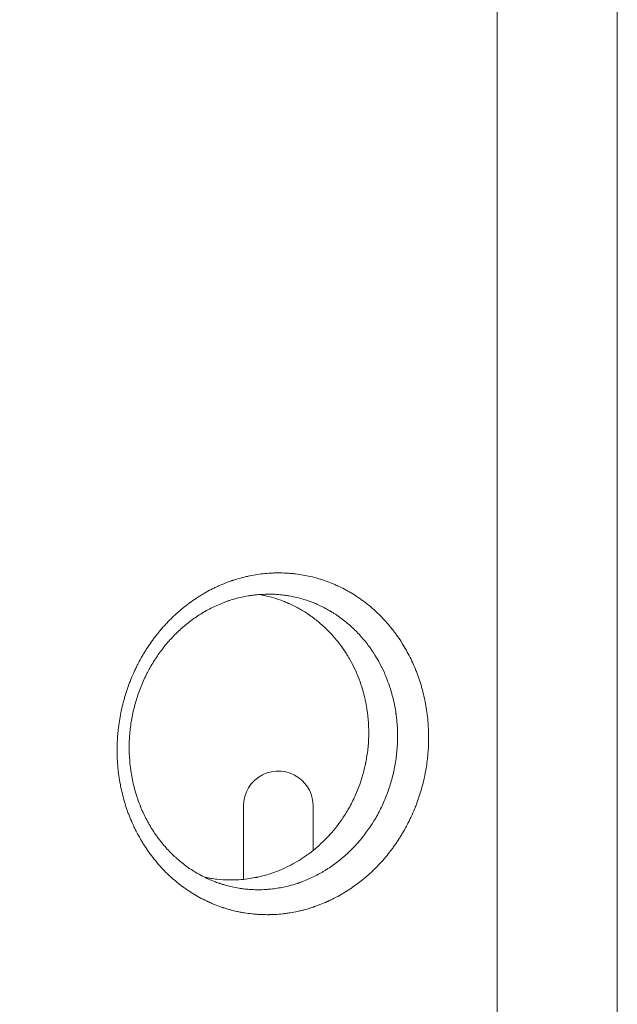
# Model space of a CAD drawing. Units: millimetres. Extents: x -7500 to 7133, y -6743 to 5013.
# Drawn here: x 1501 to 1741, y -3445 to -3050 of the extents above; entities that cross this region are included whole.
import ezdxf

# ---------------------------------------------------------------- set-up
doc = ezdxf.new("R2010")
doc.units = ezdxf.units.MM
doc.header["$LTSCALE"] = 20
doc.layers.add('2d', color=230, linetype='Continuous')

msp = doc.modelspace()

# ---------------------------------------------------------------- linework, layer by layer
at = {"layer": '2d', "lineweight": 0}
for p, q in [((1692.42, -2677.28), (1692.42, -3759.28)), ((1740.72, -3759.28), (1740.72, -2677.28)), ((1590.57, -3365.78), (1590.57, -3395.22)), ((1618.57, -3365.92), (1618.57, -3383.62)), ((1618.57, -3394.27), (1618.57, -3394.27)), ((1618.57, -3406.37), (1618.57, -3406.37))]:
    msp.add_line(p, q, dxfattribs=at)
for start, end in [(54, 180), (359.4236, 54)]:
    msp.add_arc((1604.57, -3365.78), 14, start, end, dxfattribs=at)
for points, knots in [([(1541.95, -3360.87), (1541.69, -3359.8), (1541.45, -3358.72), (1541.13, -3357.09), (1540.98, -3356.27), (1540.82, -3355.32), (1540.75, -3354.9), (1540.71, -3354.63), (1540.69, -3354.49), (1540.5, -3353.24), (1540.36, -3352.13), (1540.19, -3350.46), (1540.11, -3349.62), (1540.05, -3348.78), (1540.01, -3348.22), (1539.99, -3347.93), (1539.91, -3346.54), (1539.87, -3345.43), (1539.85, -3343.75), (1539.85, -3342.91), (1539.87, -3342.07), (1539.88, -3341.5), (1539.89, -3341.22), (1539.93, -3339.82), (1540.02, -3338.15), (1540.19, -3336.19), (1540.28, -3335.35), (1540.34, -3334.8), (1540.38, -3334.52), (1540.55, -3333.12), (1540.71, -3332), (1541.08, -3329.77), (1541.29, -3328.65), (1541.77, -3326.44), (1542.16, -3324.8), (1542.68, -3322.89), (1542.91, -3322.08), (1543.08, -3321.54), (1543.16, -3321.27), (1543.57, -3319.93), (1544.1, -3318.34), (1544.78, -3316.5), (1545.09, -3315.72), (1545.3, -3315.2), (1545.4, -3314.94), (1545.93, -3313.64), (1546.38, -3312.61), (1547.09, -3311.09), (1547.45, -3310.34), (1547.82, -3309.59), (1548.07, -3309.09), (1548.2, -3308.84), (1548.85, -3307.6), (1549.38, -3306.61), (1550.23, -3305.16), (1550.65, -3304.44), (1551.17, -3303.61), (1551.39, -3303.25), (1551.54, -3303.02), (1551.62, -3302.9), (1552.29, -3301.85), (1552.91, -3300.93), (1553.87, -3299.58), (1554.19, -3299.14), (1554.85, -3298.25), (1555.18, -3297.81), (1556.19, -3296.52), (1556.89, -3295.67), (1557.95, -3294.42), (1558.5, -3293.81), (1559.05, -3293.2), (1559.42, -3292.8), (1559.6, -3292.6), (1560.54, -3291.6), (1561.31, -3290.83), (1562.49, -3289.69), (1563.09, -3289.13), (1563.79, -3288.49), (1564.1, -3288.22), (1564.3, -3288.04), (1564.41, -3287.94), (1565.32, -3287.15), (1566.15, -3286.46), (1567.41, -3285.45), (1568.05, -3284.96), (1568.81, -3284.4), (1569.13, -3284.16), (1569.35, -3284), (1569.46, -3283.92), (1570.44, -3283.22), (1571.31, -3282.62), (1572.65, -3281.76), (1573.1, -3281.48), (1574.01, -3280.93), (1574.46, -3280.66), (1575.84, -3279.86), (1576.77, -3279.36), (1578.18, -3278.64), (1578.65, -3278.4), (1579.6, -3277.95), (1580.08, -3277.72), (1581.53, -3277.07), (1582.5, -3276.67), (1583.96, -3276.1), (1584.7, -3275.82), (1585.57, -3275.52), (1586, -3275.37), (1586.19, -3275.31), (1586.31, -3275.26), (1586.38, -3275.24), (1587.42, -3274.9), (1588.41, -3274.6), (1589.9, -3274.19), (1590.65, -3274), (1591.53, -3273.79), (1591.91, -3273.7), (1592.16, -3273.64), (1592.29, -3273.62), (1593.42, -3273.37), (1594.43, -3273.18), (1596.45, -3272.85), (1597.47, -3272.71), (1599.52, -3272.48), (1600.54, -3272.4), (1602.08, -3272.31), (1602.85, -3272.28), (1603.76, -3272.26), (1604.21, -3272.26), (1604.4, -3272.26), (1604.53, -3272.25), (1604.6, -3272.25), (1605.68, -3272.25), (1606.69, -3272.28), (1608.22, -3272.36), (1608.98, -3272.41), (1609.87, -3272.49), (1610.25, -3272.52), (1610.51, -3272.55), (1610.64, -3272.56), (1611.77, -3272.68), (1612.77, -3272.82), (1614.77, -3273.14), (1615.77, -3273.33), (1617.76, -3273.76), (1618.75, -3274.01), (1620.23, -3274.41), (1620.96, -3274.63), (1621.69, -3274.85), (1622.18, -3275.01), (1622.43, -3275.09), (1623.63, -3275.49), (1624.59, -3275.84), (1626.02, -3276.41), (1626.73, -3276.7), (1627.56, -3277.06), (1627.97, -3277.24), (1628.15, -3277.32), (1628.27, -3277.38), (1628.33, -3277.41), (1629.31, -3277.86), (1630.22, -3278.31), (1631.58, -3279.02), (1632.25, -3279.39), (1632.92, -3279.77), (1633.37, -3280.02), (1633.59, -3280.15), (1634.69, -3280.81), (1635.56, -3281.36), (1636.84, -3282.22), (1637.48, -3282.65), (1638.11, -3283.11), (1638.53, -3283.41), (1638.74, -3283.56), (1639.78, -3284.34), (1640.6, -3284.99), (1641.81, -3286), (1642.4, -3286.51), (1643.09, -3287.12), (1643.38, -3287.38), (1643.58, -3287.56), (1643.67, -3287.65), (1644.53, -3288.44), (1645.28, -3289.17), (1646.38, -3290.29), (1646.92, -3290.87), (1647.54, -3291.55), (1647.81, -3291.84), (1647.98, -3292.04), (1648.07, -3292.14), (1648.85, -3293.02), (1649.53, -3293.83), (1650.51, -3295.07), (1650.84, -3295.48), (1651.48, -3296.33), (1651.79, -3296.76), (1652.73, -3298.06), (1653.33, -3298.94), (1654.49, -3300.74), (1655.05, -3301.66), (1656.68, -3304.47), (1657.68, -3306.41), (1659.04, -3309.4), (1659.68, -3310.91), (1660.37, -3312.71), (1660.66, -3313.49), (1660.84, -3314.01), (1660.93, -3314.27), (1661.38, -3315.57), (1661.88, -3317.14), (1662.4, -3318.99), (1662.61, -3319.79), (1662.75, -3320.33), (1662.82, -3320.6), (1662.88, -3320.86), (1663.14, -3321.93), (1663.49, -3323.54), (1663.79, -3325.16), (1663.98, -3326.25), (1664.07, -3326.8), (1664.31, -3328.45), (1664.52, -3330.1), (1664.7, -3332.04), (1664.77, -3333.01), (1664.8, -3333.43), (1664.82, -3333.7), (1664.82, -3333.84), (1664.9, -3335.1), (1664.96, -3336.79), (1664.96, -3338.77), (1664.94, -3339.76), (1664.93, -3340.18), (1664.92, -3340.46), (1664.92, -3340.61), (1664.88, -3341.87), (1664.78, -3343.55), (1664.63, -3345.23), (1664.52, -3346.35), (1664.46, -3346.91), (1664.26, -3348.58), (1664.01, -3350.24), (1663.67, -3352.18), (1663.48, -3353.14), (1663.39, -3353.55), (1663.34, -3353.83), (1663.31, -3353.97), (1663.04, -3355.21), (1662.78, -3356.31), (1662.21, -3358.5), (1661.9, -3359.58), (1661.23, -3361.74), (1660.7, -3363.34), (1660.01, -3365.19), (1659.65, -3366.11), (1659.49, -3366.5), (1659.39, -3366.76), (1659.34, -3366.89), (1658.86, -3368.06), (1658.19, -3369.59), (1657.47, -3371.1), (1656.98, -3372.1), (1656.72, -3372.59), (1655.95, -3374.08), (1655.15, -3375.54), (1654.16, -3377.21), (1653.64, -3378.04), (1653.42, -3378.39), (1653.27, -3378.63), (1653.2, -3378.74), (1652.52, -3379.8), (1651.58, -3381.19), (1650.44, -3382.76), (1649.86, -3383.54), (1649.61, -3383.87), (1649.44, -3384.09), (1649.35, -3384.2), (1648.59, -3385.17), (1647.55, -3386.44), (1646.47, -3387.67), (1645.74, -3388.48), (1645.36, -3388.89), (1644.24, -3390.07), (1643.48, -3390.85), (1642.31, -3391.97), (1641.72, -3392.53), (1641.02, -3393.16), (1640.72, -3393.43), (1640.51, -3393.61), (1640.41, -3393.7), (1639.49, -3394.51), (1638.66, -3395.2), (1636.97, -3396.55), (1636.1, -3397.2), (1634.36, -3398.45), (1633.47, -3399.05), (1632.13, -3399.91), (1631.67, -3400.2), (1630.77, -3400.75), (1630.31, -3401.02), (1628.93, -3401.81), (1628.01, -3402.32), (1626.6, -3403.03), (1625.9, -3403.38), (1625.07, -3403.77), (1624.71, -3403.94), (1624.47, -3404.05), (1624.36, -3404.1), (1623.27, -3404.59), (1622.3, -3404.99), (1620.84, -3405.56), (1620.11, -3405.83), (1619.25, -3406.14), (1618.88, -3406.26), (1618.64, -3406.35), (1618.51, -3406.39), (1617.39, -3406.76), (1616.39, -3407.06), (1614.89, -3407.47), (1614.13, -3407.66), (1613.37, -3407.85), (1612.87, -3407.96), (1612.61, -3408.02), (1611.35, -3408.29), (1610.34, -3408.49), (1608.82, -3408.73), (1608.06, -3408.85), (1607.3, -3408.94), (1606.79, -3409.01), (1606.54, -3409.04), (1605.26, -3409.17), (1604.24, -3409.26), (1602.71, -3409.34), (1601.95, -3409.37), (1601.06, -3409.39), (1600.62, -3409.4), (1600.43, -3409.4), (1600.3, -3409.4), (1600.24, -3409.4), (1599.14, -3409.4), (1598.11, -3409.38), (1596.57, -3409.3), (1596.06, -3409.26), (1595.05, -3409.18), (1594.54, -3409.13), (1593.02, -3408.97), (1592.01, -3408.83), (1590.5, -3408.59), (1590, -3408.5), (1589, -3408.31), (1588.5, -3408.21), (1587.01, -3407.88), (1586.02, -3407.64), (1584.56, -3407.23), (1583.83, -3407.02), (1582.98, -3406.76), (1582.62, -3406.64), (1582.38, -3406.56), (1582.26, -3406.52), (1581.17, -3406.16), (1580.21, -3405.81), (1578.78, -3405.24), (1578.07, -3404.95), (1577.25, -3404.6), (1576.9, -3404.44), (1576.67, -3404.33), (1576.56, -3404.28), (1575.5, -3403.8), (1574.57, -3403.34), (1572.75, -3402.38), (1571.85, -3401.88), (1570.09, -3400.83), (1569.22, -3400.28), (1567.94, -3399.42), (1567.3, -3398.98), (1566.57, -3398.45), (1566.26, -3398.22), (1566.05, -3398.07), (1565.95, -3398), (1565.01, -3397.29), (1564.2, -3396.65), (1563, -3395.65), (1562.41, -3395.15), (1561.73, -3394.55), (1561.39, -3394.24), (1561.25, -3394.11), (1561.16, -3394.02), (1561.11, -3393.98), (1560.29, -3393.22), (1559.53, -3392.48), (1558.06, -3390.97), (1557.34, -3390.2), (1555.94, -3388.61), (1555.26, -3387.8), (1554.27, -3386.55), (1553.95, -3386.14), (1553.31, -3385.29), (1552.99, -3384.86), (1552.06, -3383.57), (1551.47, -3382.69), (1550.6, -3381.34), (1550.17, -3380.67), (1549.69, -3379.87), (1549.49, -3379.52), (1549.35, -3379.29), (1549.29, -3379.18), (1548.68, -3378.12), (1548.16, -3377.17), (1547.41, -3375.73), (1547.05, -3375), (1546.7, -3374.27), (1546.47, -3373.78), (1546.35, -3373.53), (1545.79, -3372.29), (1545.36, -3371.29), (1544.75, -3369.76), (1544.45, -3368.99), (1544.17, -3368.22), (1543.99, -3367.7), (1543.89, -3367.44), (1543.09, -3365.11), (1542.47, -3363.01), (1541.95, -3360.87)], [0, 0, 0, 0, 0.007812, 0.007812, 0.011719, 0.013672, 0.014648, 0.014648, 0.015625, 0.015625, 0.023437, 0.023437, 0.027344, 0.029297, 0.029297, 0.03125, 0.03125, 0.039062, 0.039062, 0.042969, 0.044922, 0.044922, 0.046875, 0.046875, 0.054687, 0.058594, 0.060547, 0.060547, 0.0625, 0.0625, 0.070312, 0.070312, 0.078125, 0.078125, 0.085937, 0.089844, 0.091797, 0.091797, 0.09375, 0.09375, 0.101562, 0.105469, 0.107422, 0.107422, 0.109375, 0.109375, 0.117187, 0.117187, 0.121094, 0.123047, 0.123047, 0.125, 0.125, 0.132812, 0.132812, 0.136719, 0.138672, 0.139648, 0.139648, 0.140625, 0.140625, 0.148437, 0.148437, 0.152344, 0.152344, 0.15625, 0.15625, 0.164062, 0.164062, 0.167969, 0.169922, 0.169922, 0.171875, 0.171875, 0.179687, 0.179687, 0.183594, 0.185547, 0.186523, 0.186523, 0.1875, 0.1875, 0.195312, 0.195312, 0.199219, 0.201172, 0.202148, 0.202148, 0.203125, 0.203125, 0.210937, 0.210937, 0.214844, 0.214844, 0.21875, 0.21875, 0.226562, 0.226562, 0.230469, 0.230469, 0.234375, 0.234375, 0.242187, 0.242187, 0.246094, 0.248047, 0.249023, 0.249512, 0.249512, 0.25, 0.25, 0.257812, 0.257812, 0.261719, 0.263672, 0.264648, 0.264648, 0.265625, 0.265625, 0.273437, 0.273437, 0.28125, 0.28125, 0.289062, 0.289062, 0.292969, 0.294922, 0.295898, 0.296387, 0.296387, 0.296875, 0.296875, 0.304687, 0.304687, 0.308594, 0.310547, 0.311523, 0.311523, 0.3125, 0.3125, 0.320312, 0.320312, 0.328125, 0.328125, 0.335937, 0.335937, 0.339844, 0.341797, 0.341797, 0.34375, 0.34375, 0.351562, 0.351562, 0.355469, 0.357422, 0.358398, 0.358887, 0.358887, 0.359375, 0.359375, 0.367187, 0.367187, 0.371094, 0.373047, 0.373047, 0.375, 0.375, 0.382812, 0.382812, 0.386719, 0.388672, 0.388672, 0.390625, 0.390625, 0.398437, 0.398437, 0.402344, 0.404297, 0.405273, 0.405273, 0.40625, 0.40625, 0.414062, 0.414062, 0.417969, 0.419922, 0.420898, 0.420898, 0.421875, 0.421875, 0.429687, 0.429687, 0.433594, 0.433594, 0.4375, 0.4375, 0.445312, 0.445312, 0.453125, 0.453125, 0.46875, 0.46875, 0.476562, 0.480469, 0.482422, 0.482422, 0.484375, 0.484375, 0.492187, 0.496094, 0.498047, 0.498047, 0.5, 0.5, 0.5, 0.507813, 0.511719, 0.511719, 0.515625, 0.515625, 0.523438, 0.527344, 0.529297, 0.530273, 0.530273, 0.53125, 0.53125, 0.539063, 0.542969, 0.544922, 0.545898, 0.545898, 0.546875, 0.546875, 0.554688, 0.558594, 0.558594, 0.5625, 0.5625, 0.570313, 0.574219, 0.576172, 0.577148, 0.577148, 0.578125, 0.578125, 0.585938, 0.585938, 0.59375, 0.59375, 0.601563, 0.605469, 0.607422, 0.608398, 0.608398, 0.609375, 0.609375, 0.617188, 0.621094, 0.621094, 0.625, 0.625, 0.632813, 0.636719, 0.638672, 0.639648, 0.639648, 0.640625, 0.640625, 0.648438, 0.652344, 0.654297, 0.655273, 0.655273, 0.65625, 0.65625, 0.664063, 0.667969, 0.667969, 0.671875, 0.671875, 0.679688, 0.679688, 0.683594, 0.685547, 0.686523, 0.686523, 0.6875, 0.6875, 0.695313, 0.695313, 0.703125, 0.703125, 0.710938, 0.710938, 0.714844, 0.714844, 0.71875, 0.71875, 0.726563, 0.726563, 0.730469, 0.732422, 0.733398, 0.733398, 0.734375, 0.734375, 0.742188, 0.742188, 0.746094, 0.748047, 0.749023, 0.749023, 0.75, 0.75, 0.757813, 0.757813, 0.761719, 0.763672, 0.763672, 0.765625, 0.765625, 0.773438, 0.773438, 0.777344, 0.779297, 0.779297, 0.78125, 0.78125, 0.789063, 0.789063, 0.792969, 0.794922, 0.795898, 0.796387, 0.796387, 0.796875, 0.796875, 0.804688, 0.804688, 0.808594, 0.808594, 0.8125, 0.8125, 0.820313, 0.820313, 0.824219, 0.824219, 0.828125, 0.828125, 0.835938, 0.835938, 0.839844, 0.841797, 0.842773, 0.842773, 0.84375, 0.84375, 0.851563, 0.851563, 0.855469, 0.857422, 0.858398, 0.858398, 0.859375, 0.859375, 0.867188, 0.867188, 0.875, 0.875, 0.882813, 0.882813, 0.886719, 0.888672, 0.889648, 0.889648, 0.890625, 0.890625, 0.898438, 0.898438, 0.902344, 0.904297, 0.905273, 0.905762, 0.905762, 0.90625, 0.90625, 0.914063, 0.914063, 0.921875, 0.921875, 0.929688, 0.929688, 0.933594, 0.933594, 0.9375, 0.9375, 0.945313, 0.945313, 0.949219, 0.951172, 0.952148, 0.952148, 0.953125, 0.953125, 0.960938, 0.960938, 0.964844, 0.966797, 0.966797, 0.96875, 0.96875, 0.976563, 0.976563, 0.980469, 0.982422, 0.982422, 0.984375, 0.984375, 1, 1, 1, 1]), ([(1648.02, -3314.35), (1647.75, -3313.7), (1647.48, -3313.05), (1645.72, -3309.08), (1643.95, -3305.92), (1641.74, -3302.74), (1641.61, -3302.55), (1641.44, -3302.32), (1641.41, -3302.28), (1641.35, -3302.19), (1641.26, -3302.06), (1640.92, -3301.59), (1640.6, -3301.17), (1639.82, -3300.15), (1639.28, -3299.48), (1637.62, -3297.51), (1636.44, -3296.24), (1633.96, -3293.83), (1632.66, -3292.67), (1629.91, -3290.48), (1628.46, -3289.45), (1626.56, -3288.24), (1626.18, -3288), (1625.77, -3287.76), (1625.76, -3287.75), (1625.74, -3287.73), (1625.73, -3287.73), (1625.72, -3287.72), (1625.69, -3287.71), (1625.64, -3287.67), (1625.5, -3287.59), (1625.21, -3287.42), (1624.97, -3287.28), (1624.12, -3286.8), (1623.4, -3286.41), (1621.87, -3285.64), (1621.05, -3285.25), (1619.97, -3284.77), (1619.72, -3284.67), (1619.47, -3284.56), (1619.44, -3284.55), (1619.43, -3284.54), (1619.43, -3284.54), (1619.42, -3284.54), (1619.42, -3284.54), (1619.39, -3284.53), (1619.31, -3284.5), (1619.06, -3284.39), (1618.79, -3284.28), (1617.63, -3283.82), (1616.38, -3283.36), (1613.97, -3282.62), (1613.07, -3282.38), (1611.1, -3281.9), (1610.02, -3281.67), (1608.26, -3281.37), (1607.65, -3281.28), (1606.7, -3281.15), (1606.38, -3281.11), (1606.01, -3281.07), (1605.97, -3281.07), (1605.92, -3281.06), (1605.91, -3281.06), (1605.89, -3281.06), (1605.87, -3281.06), (1605.85, -3281.06), (1605.8, -3281.05), (1605.64, -3281.03), (1604.74, -3280.94), (1603.86, -3280.88), (1601.44, -3280.76), (1599.75, -3280.76), (1597.09, -3280.91), (1596.18, -3280.98), (1594.79, -3281.13), (1594.32, -3281.19), (1593.79, -3281.27), (1593.73, -3281.27), (1593.62, -3281.29), (1593.45, -3281.32), (1593.06, -3281.37), (1592.73, -3281.43), (1591.63, -3281.61), (1590.77, -3281.78), (1589.06, -3282.16), (1587.4, -3282.57), (1585.82, -3283.05), (1585.02, -3283.31), (1584.99, -3283.33), (1584.95, -3283.34), (1584.93, -3283.35), (1584.92, -3283.35), (1584.85, -3283.37), (1584.68, -3283.43), (1584.3, -3283.56), (1583.54, -3283.82), (1582.89, -3284.06), (1580.75, -3284.89), (1579.1, -3285.64), (1576.7, -3286.86), (1575.91, -3287.29), (1574.36, -3288.18), (1573.6, -3288.64), (1572.11, -3289.6), (1571.38, -3290.09), (1569.96, -3291.1), (1569.27, -3291.61), (1567.92, -3292.66), (1567.26, -3293.2), (1566.46, -3293.88), (1566.26, -3294.06), (1566.06, -3294.23), (1565.98, -3294.3), (1565.94, -3294.34), (1565.8, -3294.45), (1565.37, -3294.84), (1564.94, -3295.23), (1563.24, -3296.82), (1561.95, -3298.16), (1559.47, -3300.95), (1558.3, -3302.41), (1556.11, -3305.39), (1555.09, -3306.91), (1553.68, -3309.24), (1552.99, -3310.42), (1552.35, -3311.61), (1552.09, -3312.11), (1552.04, -3312.21), (1551.93, -3312.42), (1551.77, -3312.74), (1551.19, -3313.89), (1550.69, -3314.96), (1549.92, -3316.69), (1549.56, -3317.57), (1548.87, -3319.34), (1548.54, -3320.23), (1547.93, -3322.03), (1547.64, -3322.93), (1546.85, -3325.63), (1546.39, -3327.45), (1545.65, -3331.12), (1545.35, -3332.97), (1544.92, -3336.69), (1544.78, -3338.58), (1544.62, -3344.22), (1544.83, -3347.94), (1545.37, -3351.63)], [0.5244125, 0.5244125, 0.5244125, 0.5244125, 0.5302469, 0.5302469, 0.5604937, 0.5604937, 0.5623841, 0.5623841, 0.5628567, 0.5628567, 0.5633294, 0.5642746, 0.5680554, 0.5680554, 0.5756171, 0.5756171, 0.5907406, 0.5907406, 0.605864, 0.605864, 0.6209874, 0.6209874, 0.6247683, 0.6247683, 0.6248864, 0.6249455, 0.6249455, 0.6250046, 0.6250046, 0.6252409, 0.6257135, 0.6266587, 0.6285491, 0.6285491, 0.6361108, 0.6361108, 0.6436726, 0.6436726, 0.645563, 0.6457993, 0.6458288, 0.6458288, 0.6458584, 0.6458584, 0.6459174, 0.6460356, 0.6465082, 0.6474534, 0.6512343, 0.6512343, 0.6663577, 0.6663577, 0.6739194, 0.6739194, 0.6814811, 0.6814811, 0.685262, 0.685262, 0.6871524, 0.6871524, 0.6873887, 0.6873887, 0.6874478, 0.6874478, 0.6875069, 0.6875069, 0.687625, 0.6880976, 0.6890428, 0.6966046, 0.6966046, 0.711728, 0.711728, 0.7192897, 0.7192897, 0.7230706, 0.7230706, 0.7235432, 0.7235432, 0.7240158, 0.724961, 0.7268514, 0.7268514, 0.7344131, 0.7344131, 0.7419748, 0.7495366, 0.7495366, 0.7497729, 0.749891, 0.749891, 0.7500092, 0.7500092, 0.7504818, 0.751427, 0.7533174, 0.7570983, 0.7570983, 0.7722217, 0.7722217, 0.7797834, 0.7797834, 0.7873451, 0.7873451, 0.7949068, 0.7949068, 0.8024686, 0.8024686, 0.8100303, 0.8100303, 0.8119207, 0.8123933, 0.8123933, 0.8128659, 0.8128659, 0.8138111, 0.817592, 0.817592, 0.8327154, 0.8327154, 0.8478388, 0.8478388, 0.8629623, 0.8629623, 0.870524, 0.8743048, 0.8743048, 0.8752501, 0.8752501, 0.8761953, 0.8780857, 0.8856474, 0.8856474, 0.8932091, 0.8932091, 0.9007708, 0.9007708, 0.9083325, 0.9083325, 0.923456, 0.923456, 0.9385794, 0.9385794, 0.9537028, 0.9537028, 0.9839497, 0.9839497, 0.9839497, 0.9839497]), ([(1597, -3280.92), (1597.23, -3280.96), (1597.46, -3281), (1597.87, -3281.08), (1598.04, -3281.11), (1598.21, -3281.15)], [0.183596608, 0.183596608, 0.183596608, 0.183596608, 0.185165729, 0.185165729, 0.186267877, 0.186267877, 0.186267877, 0.186267877]), ([(1598.21, -3281.15), (1598.27, -3281.16), (1598.32, -3281.17), (1598.5, -3281.2), (1598.63, -3281.23), (1598.76, -3281.26), (1598.78, -3281.26), (1598.79, -3281.26), (1598.8, -3281.27), (1598.82, -3281.27), (1598.89, -3281.28), (1598.95, -3281.3), (1601.56, -3281.86), (1604.09, -3282.61), (1607.21, -3283.82), (1607.9, -3284.11), (1608.64, -3284.43), (1608.75, -3284.48), (1608.81, -3284.51), (1608.83, -3284.52), (1608.88, -3284.54), (1609.09, -3284.63), (1609.3, -3284.73), (1609.86, -3284.99), (1610.22, -3285.16), (1611.28, -3285.68), (1611.95, -3286.03), (1613.23, -3286.73), (1613.83, -3287.07), (1615.53, -3288.1), (1616.52, -3288.75), (1617.59, -3289.51), (1617.8, -3289.65), (1618, -3289.8), (1618.01, -3289.81), (1618.02, -3289.81), (1618.03, -3289.82), (1618.06, -3289.84), (1618.11, -3289.88), (1618.24, -3289.97), (1618.51, -3290.17), (1619.32, -3290.78), (1620.04, -3291.34), (1622.84, -3293.65), (1624.84, -3295.61), (1627.55, -3298.67), (1628.4, -3299.71), (1629.98, -3301.79), (1630.72, -3302.84), (1631.74, -3304.4), (1632.07, -3304.92), (1632.43, -3305.51), (1632.48, -3305.59), (1632.53, -3305.67), (1632.55, -3305.7), (1632.56, -3305.72), (1632.59, -3305.78), (1632.71, -3305.97), (1633.01, -3306.47), (1633.27, -3306.94), (1634.14, -3308.5), (1634.79, -3309.76), (1636.58, -3313.61), (1637.58, -3316.26), (1638.77, -3320.23), (1639.12, -3321.55), (1639.56, -3323.54), (1639.77, -3324.53), (1639.98, -3325.69), (1640.07, -3326.19), (1640.1, -3326.4), (1640.11, -3326.44), (1640.12, -3326.52), (1640.13, -3326.57), (1640.15, -3326.7), (1640.16, -3326.78), (1640.18, -3326.87)], [0.1862679, 0.1862679, 0.1862679, 0.1862679, 0.1866353, 0.1866353, 0.1873701, 0.1874619, 0.1874619, 0.1875079, 0.1875079, 0.1875538, 0.1877375, 0.1881049, 0.1881049, 0.211618, 0.211618, 0.2174963, 0.218231, 0.2185984, 0.2185984, 0.2187821, 0.2187821, 0.2189658, 0.2204354, 0.2204354, 0.2233745, 0.2233745, 0.2292528, 0.2292528, 0.2351311, 0.2351311, 0.2468876, 0.2468876, 0.2498268, 0.2498268, 0.2499186, 0.2499186, 0.2500105, 0.2500105, 0.2501942, 0.2505616, 0.2512963, 0.2527659, 0.2586442, 0.2586442, 0.2821573, 0.2821573, 0.2939139, 0.2939139, 0.3056704, 0.3056704, 0.3115487, 0.3115487, 0.3122835, 0.3124672, 0.3124672, 0.3126509, 0.3126509, 0.3130183, 0.3144878, 0.317427, 0.317427, 0.3291835, 0.3291835, 0.3526966, 0.3526966, 0.3644532, 0.3644532, 0.3703315, 0.3732706, 0.3747402, 0.3747402, 0.3751076, 0.3751076, 0.375475, 0.375475, 0.3762097, 0.3762097, 0.3762097, 0.3762097]), ([(1157.72, -3304.88), (1160.48, -3306.87), (1163.32, -3308.92), (1167.68, -3312.06), (1169.15, -3313.12), (1171.39, -3314.73), (1172.51, -3315.54), (1173.83, -3316.49), (1174.49, -3316.97), (1174.83, -3317.21), (1174.99, -3317.33), (1175.08, -3317.39), (1175.11, -3317.41), (1175.13, -3317.43), (1175.15, -3317.44), (1177.93, -3319.44), (1180.77, -3321.49), (1185.12, -3324.62), (1187.32, -3326.2), (1189.92, -3328.08), (1191.23, -3329.03), (1191.89, -3329.5), (1192.22, -3329.74), (1192.39, -3329.86), (1192.47, -3329.92), (1192.51, -3329.94), (1192.53, -3329.96), (1192.54, -3329.97), (1197.89, -3333.82), (1203.44, -3337.82), (1212.11, -3344.06), (1215.05, -3346.18), (1219.55, -3349.42), (1221.82, -3351.06), (1224.5, -3352.99), (1225.85, -3353.97), (1226.53, -3354.45), (1226.87, -3354.7), (1227.04, -3354.82), (1227.12, -3354.88), (1227.16, -3354.91), (1227.19, -3354.93), (1227.2, -3354.94), (1232.58, -3358.81), (1238.13, -3362.81), (1246.75, -3369.02), (1249.67, -3371.13), (1254.12, -3374.33), (1256.36, -3375.95), (1259.01, -3377.86), (1260.34, -3378.81), (1261.01, -3379.3), (1261.34, -3379.54), (1261.51, -3379.66), (1261.59, -3379.72), (1261.63, -3379.74), (1261.65, -3379.76), (1261.67, -3379.77), (1267.06, -3383.66), (1272.62, -3387.66), (1281.19, -3393.83), (1284.09, -3395.92), (1288.49, -3399.1), (1290.71, -3400.7), (1293.33, -3402.58), (1294.64, -3403.53), (1295.3, -3404), (1295.63, -3404.24), (1295.8, -3404.36), (1295.88, -3404.42), (1295.91, -3404.44), (1295.94, -3404.46), (1295.95, -3404.47), (1301.35, -3408.36), (1306.89, -3412.35), (1315.41, -3418.49), (1318.29, -3420.56), (1322.65, -3423.71), (1324.85, -3425.29), (1327.44, -3427.16), (1328.74, -3428.09), (1329.39, -3428.56), (1329.71, -3428.8), (1329.87, -3428.91), (1329.96, -3428.97), (1329.99, -3429), (1330.01, -3429.01), (1330.03, -3429.02), (1335.41, -3432.9), (1340.91, -3436.87), (1349.35, -3442.95), (1352.19, -3444.99), (1356.51, -3448.1), (1358.67, -3449.66), (1361.22, -3451.5), (1362.5, -3452.42), (1363.14, -3452.89), (1363.47, -3453.12), (1363.63, -3453.23), (1363.71, -3453.29), (1363.74, -3453.31), (1363.76, -3453.33), (1363.78, -3453.34), (1369.13, -3457.2), (1374.59, -3461.13), (1382.94, -3467.15), (1385.75, -3469.17), (1390.01, -3472.24), (1392.15, -3473.78), (1394.66, -3475.59), (1395.92, -3476.5), (1396.55, -3476.96), (1396.87, -3477.19), (1397.03, -3477.3), (1397.11, -3477.36), (1397.14, -3477.38), (1397.16, -3477.4), (1397.17, -3477.41), (1402.5, -3481.24), (1407.91, -3485.14), (1416.17, -3491.1), (1418.95, -3493.1), (1423.15, -3496.13), (1425.27, -3497.65), (1427.74, -3499.44), (1428.99, -3500.33), (1429.61, -3500.78), (1429.92, -3501.01), (1430.08, -3501.12), (1430.16, -3501.17), (1430.19, -3501.2), (1430.21, -3501.21), (1430.22, -3501.22), (1440.41, -3508.56), (1450.92, -3516.14), (1467.2, -3527.87), (1472.7, -3531.84), (1481.08, -3537.88), (1483.89, -3539.9), (1488.14, -3542.97), (1490.28, -3544.5), (1492.78, -3546.3), (1494.03, -3547.21), (1494.66, -3547.66), (1494.97, -3547.89), (1495.13, -3548), (1495.21, -3548.06), (1495.24, -3548.08), (1495.26, -3548.1), (1495.28, -3548.11), (1505.32, -3555.35), (1515.63, -3562.78), (1531.5, -3574.21), (1536.85, -3578.07), (1544.97, -3583.93), (1549.06, -3586.87), (1553.86, -3590.34), (1556.28, -3592.08), (1557.49, -3592.95), (1558.09, -3593.38), (1558.39, -3593.6), (1558.55, -3593.71), (1558.62, -3593.76), (1558.65, -3593.79), (1558.68, -3593.8), (1558.69, -3593.81), (1568.51, -3600.89), (1578.54, -3608.12), (1593.9, -3619.2), (1599.07, -3622.93), (1606.9, -3628.57), (1610.84, -3631.41), (1615.46, -3634.74), (1617.78, -3636.41), (1618.94, -3637.25), (1619.52, -3637.67), (1619.81, -3637.87), (1619.95, -3637.98), (1620.03, -3638.03), (1620.06, -3638.05), (1620.08, -3638.07), (1620.09, -3638.08), (1639.24, -3651.88), (1659.08, -3666.19), (1679.49, -3680.91)], [0, 0, 0, 0, 0.015625, 0.015625, 0.023438, 0.023438, 0.027344, 0.029297, 0.030273, 0.030762, 0.031006, 0.031128, 0.031189, 0.031189, 0.03125, 0.03125, 0.046875, 0.046875, 0.054688, 0.058594, 0.060547, 0.061523, 0.062012, 0.062256, 0.062378, 0.062439, 0.062439, 0.0625, 0.0625, 0.09375, 0.09375, 0.109375, 0.109375, 0.117188, 0.121094, 0.123047, 0.124023, 0.124512, 0.124756, 0.124878, 0.124939, 0.124939, 0.125, 0.125, 0.15625, 0.15625, 0.171875, 0.171875, 0.179688, 0.183594, 0.185547, 0.186523, 0.187012, 0.187256, 0.187378, 0.187439, 0.187439, 0.1875, 0.1875, 0.21875, 0.21875, 0.234375, 0.234375, 0.242188, 0.246094, 0.248047, 0.249023, 0.249512, 0.249756, 0.249878, 0.249939, 0.249939, 0.25, 0.25, 0.28125, 0.28125, 0.296875, 0.296875, 0.304688, 0.308594, 0.310547, 0.311523, 0.312012, 0.312256, 0.312378, 0.312439, 0.312439, 0.3125, 0.3125, 0.34375, 0.34375, 0.359375, 0.359375, 0.367188, 0.371094, 0.373047, 0.374023, 0.374512, 0.374756, 0.374878, 0.374939, 0.374939, 0.375, 0.375, 0.40625, 0.40625, 0.421875, 0.421875, 0.429688, 0.433594, 0.435547, 0.436523, 0.437012, 0.437256, 0.437378, 0.437439, 0.437439, 0.4375, 0.4375, 0.46875, 0.46875, 0.484375, 0.484375, 0.492188, 0.496094, 0.498047, 0.499023, 0.499512, 0.499756, 0.499878, 0.499939, 0.499939, 0.5, 0.5, 0.5625, 0.5625, 0.59375, 0.59375, 0.609375, 0.609375, 0.617188, 0.621094, 0.623047, 0.624023, 0.624512, 0.624756, 0.624878, 0.624939, 0.624939, 0.625, 0.625, 0.6875, 0.6875, 0.71875, 0.71875, 0.734375, 0.742188, 0.746094, 0.748047, 0.749023, 0.749512, 0.749756, 0.749878, 0.749939, 0.749939, 0.75, 0.75, 0.8125, 0.8125, 0.84375, 0.84375, 0.859375, 0.867188, 0.871094, 0.873047, 0.874023, 0.874512, 0.874756, 0.874878, 0.874939, 0.874939, 0.875, 0.875, 1, 1, 1, 1]), ([(1650.71, -3322.79), (1650.28, -3321.02), (1649.78, -3319.26), (1648.83, -3316.45), (1648.44, -3315.4), (1648.02, -3314.35)], [0.5, 0.5, 0.5, 0.5, 0.51512343, 0.51512343, 0.52441249, 0.52441249, 0.52441249, 0.52441249]), ([(1651.83, -3328.58), (1651.69, -3327.61), (1651.44, -3326.15), (1651.1, -3324.47), (1650.94, -3323.75), (1650.83, -3323.27), (1650.77, -3323.03), (1650.71, -3322.79)], [0.48386621, 0.48386621, 0.48386621, 0.48386621, 0.49193311, 0.49596655, 0.49798328, 0.49798328, 0.5, 0.5, 0.5, 0.5]), ([(1582.19, -3397.23), (1582.65, -3397.38), (1583.16, -3397.52), (1584.43, -3397.87), (1585.22, -3398.07), (1586.94, -3398.45), (1587.87, -3398.63), (1589.35, -3398.87), (1589.86, -3398.94), (1590.66, -3399.04), (1590.96, -3399.08), (1591.28, -3399.11), (1591.33, -3399.12), (1591.37, -3399.12), (1591.38, -3399.12), (1591.43, -3399.13), (1591.55, -3399.14), (1591.68, -3399.15), (1592.46, -3399.23), (1593.2, -3399.29), (1594.8, -3399.37), (1595.65, -3399.39), (1597.48, -3399.39), (1598.45, -3399.36), (1599.55, -3399.3), (1599.65, -3399.29), (1599.74, -3399.29), (1599.79, -3399.28), (1599.81, -3399.28), (1599.84, -3399.28), (1599.96, -3399.27), (1600.31, -3399.25), (1600.64, -3399.22), (1601.31, -3399.16), (1601.75, -3399.11), (1603.06, -3398.96), (1603.93, -3398.84), (1606.49, -3398.4), (1608.16, -3398.03), (1610.59, -3397.36), (1611.45, -3397.1), (1612.29, -3396.82), (1612.36, -3396.8), (1612.39, -3396.79), (1612.44, -3396.77), (1612.58, -3396.72), (1612.93, -3396.6), (1613.67, -3396.34), (1615.15, -3395.79), (1616.37, -3395.28), (1617.98, -3394.56), (1618.77, -3394.19), (1620.31, -3393.41), (1621.05, -3393.01), (1621.97, -3392.49), (1622.14, -3392.39), (1622.51, -3392.17), (1623.06, -3391.85), (1623.61, -3391.51), (1625.45, -3390.35), (1626.91, -3389.34), (1629.08, -3387.67), (1629.8, -3387.08), (1630.69, -3386.32), (1630.87, -3386.17), (1631.1, -3385.97), (1631.14, -3385.93), (1631.23, -3385.85), (1631.27, -3385.81), (1631.4, -3385.7), (1631.83, -3385.32), (1632.26, -3384.93), (1633.95, -3383.35), (1635.24, -3382.01), (1638.91, -3377.88), (1641.08, -3374.93), (1643.94, -3370.22), (1644.83, -3368.62), (1646.49, -3365.27), (1647.25, -3363.56), (1648.61, -3360.09), (1649.22, -3358.33), (1650.28, -3354.75), (1650.74, -3352.93), (1651.51, -3349.23), (1651.81, -3347.34), (1652.25, -3343.59), (1652.39, -3341.71), (1652.51, -3337.96), (1652.49, -3336.08), (1652.33, -3333.27), (1652.23, -3331.86), (1652.04, -3330.22), (1651.94, -3329.4), (1651.88, -3328.99), (1651.86, -3328.82), (1651.84, -3328.7), (1651.83, -3328.64), (1651.83, -3328.58)], [0.1607651, 0.1607651, 0.1607651, 0.1607651, 0.166329, 0.166329, 0.1738894, 0.1738894, 0.1814498, 0.1814498, 0.18523, 0.18523, 0.1871201, 0.1873564, 0.1874745, 0.1874745, 0.1875927, 0.1875927, 0.1880652, 0.1890102, 0.1890102, 0.1965706, 0.1965706, 0.2041311, 0.2041311, 0.2116915, 0.2116915, 0.212164, 0.2124003, 0.2124003, 0.2125184, 0.2125184, 0.2126365, 0.2135816, 0.2154717, 0.2154717, 0.2192519, 0.2192519, 0.2268123, 0.2268123, 0.2419331, 0.2419331, 0.2494935, 0.249966, 0.249966, 0.2502023, 0.2502023, 0.2504386, 0.2513836, 0.2532737, 0.2570539, 0.2646143, 0.2646143, 0.2721747, 0.2721747, 0.2797352, 0.2797352, 0.2816253, 0.2816253, 0.2835154, 0.2872956, 0.2872956, 0.3024164, 0.3024164, 0.3099768, 0.3099768, 0.3118669, 0.3118669, 0.3123394, 0.3123394, 0.3128119, 0.3128119, 0.313757, 0.3175372, 0.3175372, 0.332658, 0.332658, 0.3628997, 0.3628997, 0.3780205, 0.3780205, 0.3931413, 0.3931413, 0.4082621, 0.4082621, 0.4233829, 0.4233829, 0.4385038, 0.4385038, 0.4536246, 0.4536246, 0.4687454, 0.4687454, 0.4763058, 0.480086, 0.4819761, 0.4829212, 0.4833937, 0.4833937, 0.4838662, 0.4838662, 0.4838662, 0.4838662]), ([(1640.18, -3326.87), (1640.75, -3330.58), (1640.98, -3334.29), (1640.83, -3339.86), (1640.69, -3341.72), (1640.36, -3344.51), (1640.22, -3345.44), (1639.99, -3346.83), (1639.87, -3347.52), (1639.72, -3348.33), (1639.65, -3348.67), (1639.6, -3348.9), (1639.57, -3349.02), (1638.78, -3352.74), (1637.7, -3356.27), (1635.59, -3361.44), (1634.8, -3363.15), (1633.49, -3365.66), (1633.03, -3366.49), (1632.32, -3367.71), (1631.96, -3368.31), (1631.59, -3368.91), (1631.34, -3369.31), (1631.21, -3369.51), (1631.09, -3369.71)], [0.3762097, 0.3762097, 0.3762097, 0.3762097, 0.4071573, 0.4071573, 0.4226311, 0.4226311, 0.430368, 0.430368, 0.4342364, 0.4361706, 0.4371378, 0.4371378, 0.4381049, 0.4381049, 0.4690524, 0.4690524, 0.4845262, 0.4845262, 0.4922631, 0.4922631, 0.4961316, 0.4980658, 0.4980658, 0.5, 0.5, 0.5, 0.5]), ([(1545.37, -3351.63), (1545.51, -3352.61), (1545.67, -3353.59), (1546.05, -3355.53), (1546.26, -3356.51), (1546.5, -3357.47)], [0.98394969, 0.98394969, 0.98394969, 0.98394969, 0.99197484, 0.99197484, 1, 1, 1, 1]), ([(1546.5, -3357.47), (1546.93, -3359.24), (1547.43, -3360.98), (1548.59, -3364.4), (1549.25, -3366.08), (1550.71, -3369.38), (1551.52, -3371), (1553.3, -3374.18), (1554.28, -3375.75), (1555.45, -3377.44), (1555.58, -3377.62), (1555.78, -3377.9), (1555.85, -3378), (1555.99, -3378.19), (1556.33, -3378.67), (1556.68, -3379.13), (1557.53, -3380.22), (1558.1, -3380.92), (1559.83, -3382.95), (1561.02, -3384.21), (1562.53, -3385.66), (1562.84, -3385.95), (1563.42, -3386.49), (1563.72, -3386.76), (1564.64, -3387.56), (1565.28, -3388.09), (1566.61, -3389.15), (1567.3, -3389.68), (1568.74, -3390.7), (1569.48, -3391.21), (1570.63, -3391.94), (1571.04, -3392.19), (1571.46, -3392.45), (1571.5, -3392.47), (1571.52, -3392.48), (1571.54, -3392.49), (1571.62, -3392.54), (1571.8, -3392.65), (1572.2, -3392.88), (1572.53, -3393.07), (1573.64, -3393.69), (1574.5, -3394.13), (1576.97, -3395.33), (1578.48, -3395.94), (1580.16, -3396.56), (1580.49, -3396.68), (1580.88, -3396.81), (1580.96, -3396.84), (1581.06, -3396.87), (1581.08, -3396.88), (1581.12, -3396.89), (1581.14, -3396.9), (1581.19, -3396.91), (1581.36, -3396.97), (1581.55, -3397.03), (1581.86, -3397.13), (1582.02, -3397.18), (1582.19, -3397.23)], [0, 0, 0, 0, 0.0151208, 0.0151208, 0.0302416, 0.0302416, 0.0453625, 0.0453625, 0.0604833, 0.0604833, 0.0623734, 0.0623734, 0.0633184, 0.0633184, 0.0642635, 0.0680437, 0.0680437, 0.0756041, 0.0756041, 0.0907249, 0.0907249, 0.0945051, 0.0945051, 0.0982853, 0.0982853, 0.1058457, 0.1058457, 0.1134061, 0.1134061, 0.1209666, 0.1209666, 0.1247468, 0.124983, 0.124983, 0.1251012, 0.1251012, 0.1252193, 0.1256918, 0.1266369, 0.128527, 0.128527, 0.1360874, 0.1360874, 0.1512082, 0.1512082, 0.1549884, 0.1549884, 0.1559334, 0.1559334, 0.1561697, 0.1561697, 0.156406, 0.156406, 0.1568785, 0.1587686, 0.1587686, 0.1607651, 0.1607651, 0.1607651, 0.1607651]), ([(1631.09, -3369.71), (1629.55, -3372.09), (1627.86, -3374.34), (1625.56, -3376.98), (1624.97, -3377.63), (1624.37, -3378.27), (1624.13, -3378.53), (1624.02, -3378.64), (1623.67, -3379), (1623.43, -3379.24), (1622.23, -3380.44), (1621.23, -3381.38), (1619.12, -3383.2), (1618.02, -3384.08), (1616.59, -3385.14), (1616.22, -3385.4), (1615.86, -3385.66), (1615.77, -3385.72), (1615.77, -3385.73), (1615.75, -3385.74), (1615.73, -3385.75), (1615.68, -3385.79), (1615.51, -3385.91), (1614.86, -3386.35), (1614.23, -3386.78), (1612.67, -3387.77), (1611.58, -3388.42), (1609.29, -3389.66), (1608.1, -3390.26), (1605.61, -3391.39), (1604.32, -3391.92), (1601.66, -3392.88), (1600.29, -3393.31), (1598.16, -3393.89), (1597.26, -3394.11), (1596.35, -3394.31), (1596.16, -3394.35), (1596.16, -3394.35), (1596.15, -3394.35), (1596.14, -3394.35), (1596.12, -3394.36), (1596.07, -3394.37), (1595.98, -3394.39), (1595.7, -3394.45), (1595.43, -3394.5), (1594.32, -3394.71), (1593.34, -3394.88), (1590.09, -3395.32), (1587.51, -3395.52), (1583.13, -3395.44), (1581.58, -3395.35), (1579.14, -3395.07), (1578.3, -3394.96), (1577.02, -3394.75), (1576.37, -3394.64), (1575.6, -3394.48), (1575.26, -3394.41), (1575.15, -3394.39), (1575.14, -3394.39), (1575.13, -3394.39), (1575.12, -3394.38), (1575.08, -3394.37), (1575.02, -3394.36), (1574.98, -3394.35), (1574.95, -3394.35)], [0.5, 0.5, 0.5, 0.5, 0.5235285, 0.5235285, 0.5294106, 0.5308811, 0.5308811, 0.5323517, 0.5323517, 0.5352927, 0.5352927, 0.547057, 0.547057, 0.5588212, 0.5588212, 0.5617623, 0.5624975, 0.5624975, 0.5625894, 0.5625894, 0.5626813, 0.5628652, 0.5632328, 0.5647033, 0.5705854, 0.5705854, 0.5823497, 0.5823497, 0.5941139, 0.5941139, 0.6058782, 0.6058782, 0.6176424, 0.6176424, 0.6235245, 0.6249951, 0.6249951, 0.625041, 0.625041, 0.625087, 0.6251789, 0.6253627, 0.6257303, 0.6264656, 0.6294066, 0.6294066, 0.6411709, 0.6411709, 0.6646994, 0.6646994, 0.6764636, 0.6764636, 0.6823457, 0.6823457, 0.6852868, 0.6867573, 0.6874926, 0.6874926, 0.6875385, 0.6875385, 0.6875845, 0.6876764, 0.6878602, 0.6881082, 0.6881082, 0.6881082, 0.6881082])]:
    msp.add_open_spline(points, degree=3, knots=knots, dxfattribs=at)

doc.saveas('drawing.dxf')
